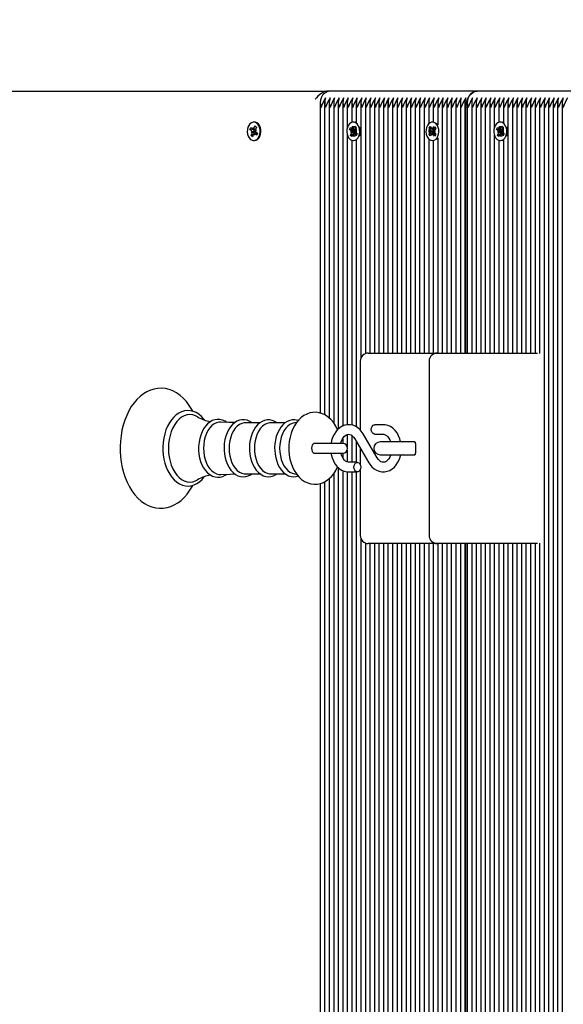
# Model space of a CAD drawing. Units: millimetres. Extents: x 2.5 to 14.7, y 2.9 to 13.2.
# Drawn here: x 5.7 to 6, y 7.1 to 7.7 of the extents above; entities that cross this region are included whole.
import ezdxf

# ---------------------------------------------------------------- set-up
doc = ezdxf.new("R2010")
doc.units = ezdxf.units.MM
doc.header["$LTSCALE"] = 80
doc.header["$PDSIZE"] = -1
doc.linetypes.add('SLD-Сплошная', pattern=[0])
doc.styles.get("Standard").update_dxf_attribs({"font": 'isocpeui.ttf'})
doc.dimstyles.new('ISO-25', dxfattribs={"dimtxt": 2.5, "dimasz": 2.5, "dimexe": 1.25, "dimexo": 0.625, "dimtad": 1, "dimtxsty": 'Standard', "dimcen": 2.5, "dimadec": 0, "dimazin": 0, "dimtfac": 1, "dimtmove": 0, "dimatfit": 3, "dimfxl": 1, "dimarcsym": 0})

# ---------------------------------------------------------------- blocks, each defined once
blk = doc.blocks.new('_D_14')
at = {"color": 0, "lineweight": -2, "transparency": 16777216}
for p, q in [((7.37817, 11.89462), (2.76052, 11.89462)), ((2.84052, 4.20394), (2.84052, 11.65462)), ((9.61417, 3.96394), (2.76052, 3.96394))]:
    blk.add_line(p, q, dxfattribs=at)
at = {"color": 0, "transparency": 16777216}
for points in [[(2.80052, 11.65462), (2.88052, 11.65462), (2.84052, 11.89462)], [(2.80052, 4.20394), (2.88052, 4.20394), (2.84052, 3.96394)]]:
    blk.add_solid(points, dxfattribs=at)
at = {"layer": 'Defpoints', "color": 0, "transparency": 16777216}
for p in [(2.84052, 11.89462), (7.37817, 11.89462), (9.61417, 3.96394)]:
    blk.add_point(p, dxfattribs=at)
at = {"color": 0, "transparency": 16777216, "insert": (2.50252, 7.95546), "char_height": 0.24, "attachment_point": 2, "rotation": 90}
blk.add_mtext('7,93м', dxfattribs=at)
blk = doc.blocks.new('*D19')
at = {"color": 0, "lineweight": -2, "transparency": 16777216}
for p, q in [((7.40117, 9.89462), (3.40716, 9.89462)), ((3.48716, 6.00059), (3.48716, 9.65462)), ((6.93317, 5.76059), (3.40716, 5.76059))]:
    blk.add_line(p, q, dxfattribs=at)
at = {"color": 0, "transparency": 16777216}
for points in [[(3.44716, 9.65462), (3.52716, 9.65462), (3.48716, 9.89462)], [(3.44716, 6.00059), (3.52716, 6.00059), (3.48716, 5.76059)]]:
    blk.add_solid(points, dxfattribs=at)
at = {"layer": 'Defpoints', "color": 0, "transparency": 16777216}
for p in [(3.48716, 9.89462), (7.40117, 9.89462), (6.93317, 5.76059)]:
    blk.add_point(p, dxfattribs=at)
at = {"color": 0, "transparency": 16777216, "insert": (3.29316, 7.82761), "char_height": 0.24, "attachment_point": 5, "rotation": 90}
blk.add_mtext('4,13м', dxfattribs=at)
blk = doc.blocks.new('*D20')
at = {"color": 0, "lineweight": -2, "transparency": 16777216}
for p, q in [((5.43109, 7.19359), (5.43109, 12.91781)), ((11.75243, 8.53747), (11.75243, 12.91781)), ((5.67109, 12.83781), (11.51243, 12.83781))]:
    blk.add_line(p, q, dxfattribs=at)
at = {"color": 0, "transparency": 16777216}
for points in [[(5.67109, 12.87781), (5.67109, 12.79781), (5.43109, 12.83781)], [(11.51243, 12.87781), (11.51243, 12.79781), (11.75243, 12.83781)]]:
    blk.add_solid(points, dxfattribs=at)
at = {"layer": 'Defpoints', "color": 0, "transparency": 16777216}
for p in [(11.75243, 12.83781), (11.75243, 8.53747), (5.43109, 7.19359)]:
    blk.add_point(p, dxfattribs=at)
at = {"color": 0, "transparency": 16777216, "insert": (8.59176, 13.03181), "char_height": 0.24, "attachment_point": 5}
blk.add_mtext('6,32м', dxfattribs=at)

msp = doc.modelspace()

# ---------------------------------------------------------------- linework, layer by layer
at = {"color": 7, "linetype": 'SLD-Сплошная', "lineweight": 25}
for p, q in [((5.43255, 7.67359), (5.90136, 7.67359)), ((5.90354, 7.67359), (5.90136, 7.67359)), ((5.99547, 7.67359), (5.90354, 7.67359)), ((6.08739, 7.67359), (5.99547, 7.67359)), ((5.8973, 7.6669), (5.8973, 7.47264)), ((5.90013, 7.6669), (5.90013, 7.47152)), ((5.90296, 7.6669), (5.90296, 7.46957)), ((5.90579, 7.6669), (5.90579, 7.46647)), ((5.90862, 7.6669), (5.90862, 7.46258)), ((5.91144, 7.6669), (5.91144, 7.46449)), ((5.91427, 7.6669), (5.91427, 7.65075)), ((5.9171, 7.6669), (5.9171, 7.65419)), ((5.91993, 7.6669), (5.91993, 7.65395)), ((5.92276, 7.6669), (5.92276, 7.50686)), ((5.92559, 7.6669), (5.92559, 7.50974)), ((5.92841, 7.6669), (5.92841, 7.51009)), ((5.93124, 7.6669), (5.93124, 7.51009)), ((5.93407, 7.6669), (5.93407, 7.51009)), ((5.9369, 7.6669), (5.9369, 7.51009)), ((5.93973, 7.6669), (5.93973, 7.51009)), ((5.94256, 7.6669), (5.94256, 7.51009)), ((5.94538, 7.6669), (5.94538, 7.51009)), ((5.94821, 7.6669), (5.94821, 7.51009)), ((5.95104, 7.6669), (5.95104, 7.51009)), ((5.95387, 7.6669), (5.95387, 7.51009)), ((5.9567, 7.6669), (5.9567, 7.51009)), ((5.95953, 7.6669), (5.95953, 7.51009)), ((5.96236, 7.6669), (5.96236, 7.51009)), ((5.96518, 7.6669), (5.96518, 7.65328)), ((5.96801, 7.6669), (5.96801, 7.65434)), ((5.97084, 7.6669), (5.97084, 7.65264)), ((5.97367, 7.6669), (5.97367, 7.51009)), ((5.9765, 7.6669), (5.9765, 7.51009)), ((5.97933, 7.6669), (5.97933, 7.51009)), ((5.98215, 7.6669), (5.98215, 7.51009)), ((5.98498, 7.6669), (5.98498, 7.51009)), ((5.98781, 7.6669), (5.98781, 7.51009)), ((5.98923, 7.6669), (5.98923, 7.51009)), ((5.99205, 7.6669), (5.99205, 7.51009)), ((5.99488, 7.6669), (5.99488, 7.51009)), ((5.99771, 7.6669), (5.99771, 7.51009)), ((6.00054, 7.6669), (6.00054, 7.51009)), ((6.00337, 7.6669), (6.00337, 7.51009)), ((6.0062, 7.6669), (6.0062, 7.65075)), ((6.00902, 7.6669), (6.00902, 7.65419)), ((6.01185, 7.6669), (6.01185, 7.65395)), ((6.01468, 7.6669), (6.01468, 7.51009)), ((6.01751, 7.6669), (6.01751, 7.51009)), ((6.02034, 7.6669), (6.02034, 7.51009)), ((6.02317, 7.6669), (6.02317, 7.51009)), ((6.02599, 7.6669), (6.02599, 7.51009)), ((6.02882, 7.6669), (6.02882, 7.51009)), ((6.03165, 7.6669), (6.03165, 7.51009)), ((6.03448, 7.6669), (6.03448, 7.50983)), ((6.03731, 7.6669), (6.03731, 6.72028)), ((6.04014, 7.6669), (6.04014, 6.72028)), ((6.04297, 7.6669), (6.04297, 6.72028)), ((6.04579, 7.6669), (6.04579, 6.72028)), ((6.04862, 7.6669), (6.04862, 6.72028)), ((5.9884, 7.51009), (5.9884, 7.66359)), ((5.85628, 7.65434), (5.85582, 7.65434)), ((5.85599, 7.65044), (5.85659, 7.65194)), ((5.85659, 7.65194), (5.85745, 7.65125)), ((5.8574, 7.65113), (5.85659, 7.65194)), ((5.91808, 7.65434), (5.91804, 7.65434)), ((5.91827, 7.65042), (5.91893, 7.65188)), ((5.91893, 7.65188), (5.91976, 7.65113)), ((5.91928, 7.65153), (5.91893, 7.65188)), ((5.91993, 7.65397), (5.91919, 7.65426)), ((5.968, 7.65434), (5.96754, 7.65434)), ((6.01001, 7.65434), (6.00996, 7.65434)), ((6.0102, 7.65042), (6.01085, 7.65188)), ((6.01085, 7.65188), (6.01169, 7.65113)), ((6.0112, 7.65153), (6.01085, 7.65188)), ((6.01185, 7.65397), (6.01111, 7.65426)), ((5.85345, 7.64968), (5.85394, 7.6509)), ((5.85451, 7.64883), (5.85345, 7.64968)), ((5.85478, 7.64932), (5.85345, 7.64968)), ((5.85394, 7.6509), (5.855, 7.65005)), ((5.85415, 7.64794), (5.85478, 7.64846)), ((5.85532, 7.64805), (5.85415, 7.64794)), ((5.85488, 7.64795), (5.85415, 7.64794)), ((5.85419, 7.64593), (5.85479, 7.64743)), ((5.85532, 7.64656), (5.85419, 7.64593)), ((5.85505, 7.64524), (5.85419, 7.64593)), ((5.85565, 7.64674), (5.85505, 7.64524)), ((5.85536, 7.65094), (5.85572, 7.65006)), ((5.85536, 7.64992), (5.85536, 7.65094)), ((5.85536, 7.64992), (5.85692, 7.64992)), ((5.85628, 7.64624), (5.85591, 7.64712)), ((5.85627, 7.64727), (5.85628, 7.64624)), ((5.85809, 7.64727), (5.85628, 7.64727)), ((5.8577, 7.64628), (5.85663, 7.64713)), ((5.8567, 7.64818), (5.85677, 7.64824)), ((5.85675, 7.64923), (5.85748, 7.64924)), ((5.85745, 7.65125), (5.85685, 7.64975)), ((5.85748, 7.64924), (5.85685, 7.64872)), ((5.85712, 7.64835), (5.85818, 7.6475)), ((5.85818, 7.6475), (5.8577, 7.64628)), ((5.91427, 7.64643), (5.91427, 7.46529)), ((5.91571, 7.64984), (5.91624, 7.65103)), ((5.91674, 7.64892), (5.91571, 7.64984)), ((5.91656, 7.6496), (5.91571, 7.64984)), ((5.91624, 7.65103), (5.91727, 7.6501)), ((5.91632, 7.64605), (5.91697, 7.64751)), ((5.91786, 7.64686), (5.91632, 7.64605)), ((5.91715, 7.6453), (5.91632, 7.64605)), ((5.91636, 7.64806), (5.917, 7.64853)), ((5.91891, 7.64826), (5.91636, 7.64806)), ((5.91708, 7.64801), (5.91636, 7.64806)), ((5.91858, 7.649), (5.91668, 7.64956)), ((5.9171, 7.64629), (5.9171, 7.64612)), ((5.91781, 7.64676), (5.91715, 7.6453)), ((5.91763, 7.64995), (5.91766, 7.65097)), ((5.91766, 7.65097), (5.918, 7.65006)), ((5.918, 7.64995), (5.91923, 7.64995)), ((5.91842, 7.64621), (5.91808, 7.64712)), ((5.91845, 7.64724), (5.91842, 7.64621)), ((5.91883, 7.64738), (5.91857, 7.64724)), ((5.91858, 7.649), (5.919, 7.64995)), ((5.91867, 7.64892), (5.91858, 7.649)), ((5.92005, 7.64724), (5.91875, 7.64724)), ((5.91984, 7.64615), (5.91881, 7.64708)), ((5.91883, 7.64738), (5.91889, 7.64751)), ((5.91899, 7.64724), (5.91883, 7.64738)), ((5.91891, 7.64826), (5.91898, 7.64831)), ((5.91899, 7.64825), (5.91891, 7.64826)), ((5.919, 7.64917), (5.91972, 7.64913)), ((5.91972, 7.64913), (5.91908, 7.64865)), ((5.91976, 7.65113), (5.91911, 7.64967)), ((5.91934, 7.64826), (5.92037, 7.64734)), ((5.91974, 7.65107), (5.91944, 7.65137)), ((5.92037, 7.64734), (5.91984, 7.64615)), ((5.91993, 7.64647), (5.91993, 7.64644)), ((5.96543, 7.64672), (5.96631, 7.64791)), ((5.96548, 7.64674), (5.96543, 7.64672)), ((5.96611, 7.64571), (5.96543, 7.64672)), ((5.9655, 7.65061), (5.96621, 7.65157)), ((5.96634, 7.64936), (5.9655, 7.65061)), ((5.96553, 7.65059), (5.9655, 7.65061)), ((5.96581, 7.64865), (5.96652, 7.64889)), ((5.96651, 7.64836), (5.96581, 7.64865)), ((5.96839, 7.64863), (5.96581, 7.64865)), ((5.96699, 7.64689), (5.96611, 7.64571)), ((5.96621, 7.65157), (5.96706, 7.65032)), ((5.96816, 7.6478), (5.96635, 7.64709)), ((5.96819, 7.64947), (5.96641, 7.65022)), ((5.96749, 7.64615), (5.96732, 7.64715)), ((5.96738, 7.65005), (5.96758, 7.65103)), ((5.9677, 7.64714), (5.96749, 7.64615)), ((5.96758, 7.65103), (5.96775, 7.65003)), ((5.96886, 7.64561), (5.96802, 7.64686)), ((5.96808, 7.65029), (5.96896, 7.65148)), ((5.96816, 7.6478), (5.96824, 7.64791)), ((5.96858, 7.64717), (5.96816, 7.6478)), ((5.96819, 7.64947), (5.96859, 7.65001)), ((5.96826, 7.64936), (5.96819, 7.64947)), ((5.96839, 7.64863), (5.96846, 7.64865)), ((5.96846, 7.6486), (5.96839, 7.64863)), ((5.96926, 7.64853), (5.96856, 7.64829)), ((5.96857, 7.64882), (5.96926, 7.64853)), ((5.96874, 7.64782), (5.96958, 7.64657)), ((5.96965, 7.65046), (5.96876, 7.64927)), ((5.96958, 7.64657), (5.96886, 7.64561)), ((5.96896, 7.65148), (5.96965, 7.65046)), ((6.0062, 7.64643), (6.0062, 7.51009)), ((6.00764, 7.64984), (6.00817, 7.65103)), ((6.00867, 7.64892), (6.00764, 7.64984)), ((6.00848, 7.6496), (6.00764, 7.64984)), ((6.00817, 7.65103), (6.0092, 7.6501)), ((6.00824, 7.64605), (6.00889, 7.64751)), ((6.00978, 7.64686), (6.00824, 7.64605)), ((6.00908, 7.6453), (6.00824, 7.64605)), ((6.00828, 7.64806), (6.00892, 7.64853)), ((6.01084, 7.64826), (6.00828, 7.64806)), ((6.009, 7.64801), (6.00828, 7.64806)), ((6.0105, 7.649), (6.00861, 7.64956)), ((6.00902, 7.64629), (6.00902, 7.64612)), ((6.00973, 7.64676), (6.00908, 7.6453)), ((6.00956, 7.64995), (6.00959, 7.65097)), ((6.00959, 7.65097), (6.00992, 7.65006)), ((6.00992, 7.64995), (6.01116, 7.64995)), ((6.01034, 7.64621), (6.01001, 7.64712)), ((6.01037, 7.64724), (6.01034, 7.64621)), ((6.01076, 7.64738), (6.01049, 7.64724)), ((6.0105, 7.649), (6.01092, 7.64995)), ((6.01059, 7.64892), (6.0105, 7.649)), ((6.01198, 7.64724), (6.01068, 7.64724)), ((6.01176, 7.64615), (6.01073, 7.64708)), ((6.01076, 7.64738), (6.01082, 7.64751)), ((6.01092, 7.64724), (6.01076, 7.64738)), ((6.01084, 7.64826), (6.01091, 7.64831)), ((6.01092, 7.64825), (6.01084, 7.64826)), ((6.01092, 7.64917), (6.01165, 7.64913)), ((6.01165, 7.64913), (6.011, 7.64865)), ((6.01169, 7.65113), (6.01103, 7.64967)), ((6.01126, 7.64826), (6.01229, 7.64734)), ((6.01166, 7.65107), (6.01136, 7.65137)), ((6.01229, 7.64734), (6.01176, 7.64615)), ((6.01185, 7.64647), (6.01185, 7.64644)), ((5.85582, 7.64284), (5.85628, 7.64284)), ((5.9171, 7.643), (5.9171, 7.4651)), ((5.91804, 7.64284), (5.91808, 7.64284)), ((5.91993, 7.64323), (5.91993, 7.46398)), ((5.96518, 7.6439), (5.96518, 7.51009)), ((5.96754, 7.64284), (5.968, 7.64284)), ((5.96801, 7.64284), (5.96801, 7.51009)), ((5.9701, 7.64367), (5.9708, 7.64443)), ((5.97084, 7.64455), (5.97084, 7.51009)), ((6.00902, 7.643), (6.00902, 7.51009)), ((6.00996, 7.64284), (6.01001, 7.64284)), ((6.01185, 7.64323), (6.01185, 7.51009)), ((5.92244, 7.50509), (5.92244, 7.46198)), ((5.92744, 7.51009), (5.93183, 7.51009)), ((5.93183, 7.51009), (5.97047, 7.51009)), ((5.96547, 7.50509), (5.96547, 7.39609)), ((5.97047, 7.51009), (6.01315, 7.51009)), ((6.01315, 7.51009), (6.03313, 7.51009)), ((5.85978, 7.46656), (5.85062, 7.46656)), ((5.87556, 7.46656), (5.86641, 7.46656)), ((5.88255, 7.46667), (5.88133, 7.46651)), ((5.93678, 7.46534), (5.93143, 7.46534)), ((5.91144, 7.45659), (5.91144, 7.45359)), ((5.91427, 7.45917), (5.91427, 7.45171)), ((5.9171, 7.45869), (5.9171, 7.44184)), ((5.91902, 7.45657), (5.92779, 7.44159)), ((5.91993, 7.45502), (5.91993, 7.44184)), ((5.93297, 7.44462), (5.9242, 7.4596)), ((5.93143, 7.45934), (5.93678, 7.45934)), ((5.90003, 7.45359), (5.89386, 7.45359)), ((5.91149, 7.45359), (5.90003, 7.45359)), ((5.91427, 7.44947), (5.91427, 7.44202)), ((5.92244, 7.45073), (5.92244, 7.44024)), ((5.95375, 7.45459), (5.93486, 7.45459)), ((5.95658, 7.45459), (5.95375, 7.45459)), ((5.95699, 7.45359), (5.95699, 7.44759)), ((5.89386, 7.44759), (5.90003, 7.44759)), ((5.90003, 7.44759), (5.91149, 7.44759)), ((5.91144, 7.44759), (5.91144, 7.44459)), ((5.93486, 7.44659), (5.95375, 7.44659)), ((5.95375, 7.44659), (5.95658, 7.44659)), ((5.90862, 7.43862), (5.90862, 6.72028)), ((5.91144, 7.43671), (5.91144, 6.72028)), ((5.92056, 7.44184), (5.91521, 7.44184)), ((5.92244, 7.43744), (5.92244, 7.39609)), ((5.85062, 7.43462), (5.8598, 7.43462)), ((5.86641, 7.43462), (5.87558, 7.43462)), ((5.88133, 7.43468), (5.88255, 7.43451)), ((5.90296, 7.43159), (5.90296, 6.72028)), ((5.90579, 7.43471), (5.90579, 6.72028)), ((5.91427, 7.4359), (5.91427, 6.74075)), ((5.91521, 7.43584), (5.92056, 7.43584)), ((5.9171, 7.43584), (5.9171, 6.74419)), ((5.91993, 7.43584), (5.91993, 6.74395)), ((5.8973, 7.42853), (5.8973, 6.72028)), ((5.90013, 7.42966), (5.90013, 6.72028)), ((5.92276, 7.39432), (5.92276, 6.72028)), ((5.92559, 7.39145), (5.92559, 6.72028)), ((5.93183, 7.39109), (5.92744, 7.39109)), ((5.92841, 7.39109), (5.92841, 6.72028)), ((5.93124, 7.39109), (5.93124, 6.72028)), ((5.97047, 7.39109), (5.93183, 7.39109)), ((5.93407, 7.39109), (5.93407, 6.72028)), ((5.9369, 7.39109), (5.9369, 6.72028)), ((5.93973, 7.39109), (5.93973, 6.72028)), ((5.94256, 7.39109), (5.94256, 6.72028)), ((5.94538, 7.39109), (5.94538, 6.72028)), ((5.94821, 7.39109), (5.94821, 6.72028)), ((5.95104, 7.39109), (5.95104, 6.72028)), ((5.95387, 7.39109), (5.95387, 6.72028)), ((5.9567, 7.39109), (5.9567, 6.72028)), ((5.95953, 7.39109), (5.95953, 6.72028)), ((5.96236, 7.39109), (5.96236, 6.72028)), ((5.96518, 7.39109), (5.96518, 6.74328)), ((5.96801, 7.39109), (5.96801, 6.74434)), ((6.01315, 7.39109), (5.97047, 7.39109)), ((5.97084, 7.39109), (5.97084, 6.74264)), ((5.97367, 7.39109), (5.97367, 6.72028)), ((5.9765, 7.39109), (5.9765, 6.72028)), ((5.97933, 7.39109), (5.97933, 6.72028)), ((5.98215, 7.39109), (5.98215, 6.72028)), ((5.98498, 7.39109), (5.98498, 6.72028)), ((5.98781, 7.39109), (5.98781, 6.72028)), ((5.9884, 6.72359), (5.9884, 7.39109)), ((5.98923, 7.39109), (5.98923, 6.72028)), ((5.99205, 7.39109), (5.99205, 6.72028)), ((5.99488, 7.39109), (5.99488, 6.72028)), ((5.99771, 7.39109), (5.99771, 6.72028)), ((6.00054, 7.39109), (6.00054, 6.72028)), ((6.00337, 7.39109), (6.00337, 6.72028)), ((6.0062, 7.39109), (6.0062, 6.74075)), ((6.00902, 7.39109), (6.00902, 6.74419)), ((6.01185, 7.39109), (6.01185, 6.74395)), ((6.03313, 7.39109), (6.01315, 7.39109)), ((6.01468, 7.39109), (6.01468, 6.72028)), ((6.01751, 7.39109), (6.01751, 6.72028)), ((6.02034, 7.39109), (6.02034, 6.72028)), ((6.02317, 7.39109), (6.02317, 6.72028)), ((6.02599, 7.39109), (6.02599, 6.72028)), ((6.02882, 7.39109), (6.02882, 6.72028)), ((6.03165, 7.39109), (6.03165, 6.72028)), ((6.03448, 7.39135), (6.03448, 6.72028))]:
    msp.add_line(p, q, dxfattribs=at)
at = {"color": 7, "linetype": 'SLD-Сплошная', "lineweight": 25, "flags": 128}
for points in [[(5.9884, 7.66359), (5.98853, 7.66554), (5.98894, 7.66742), (5.98959, 7.66915), (5.99047, 7.67066), (5.99154, 7.67191), (5.99276, 7.67283), (5.99409, 7.6734), (5.99547, 7.67359)], [(5.85382, 7.64359), (5.85476, 7.64304), (5.85577, 7.64284), (5.85678, 7.643), (5.85773, 7.64352), (5.85856, 7.64435), (5.85922, 7.64545), (5.85967, 7.64675), (5.85987, 7.64816), (5.85982, 7.6496), (5.85952, 7.65098), (5.85898, 7.6522), (5.85825, 7.6532), (5.85736, 7.65391), (5.85637, 7.65429), (5.85536, 7.6543), (5.85437, 7.65396), (5.85347, 7.65328), (5.85271, 7.65231), (5.85216, 7.6511), (5.85183, 7.64974), (5.85176, 7.6483), (5.85194, 7.64688), (5.85236, 7.64557), (5.853, 7.64445), (5.85382, 7.64359)], [(5.85628, 7.64284), (5.85724, 7.643), (5.85819, 7.64352), (5.85902, 7.64435), (5.85968, 7.64545), (5.86013, 7.64675), (5.86033, 7.64816), (5.86028, 7.6496), (5.85998, 7.65098), (5.85944, 7.6522), (5.85871, 7.6532), (5.85782, 7.65391), (5.85683, 7.65429), (5.85628, 7.65434)], [(5.92148, 7.64552), (5.92191, 7.64682), (5.9221, 7.64824), (5.92203, 7.64968), (5.92172, 7.65105), (5.92117, 7.65226), (5.92043, 7.65325), (5.91953, 7.65394), (5.91854, 7.6543), (5.91752, 7.65429), (5.91654, 7.65393), (5.91565, 7.65324), (5.9149, 7.65225), (5.91436, 7.65103), (5.91404, 7.64966), (5.91398, 7.64822), (5.91417, 7.64681), (5.91461, 7.6455), (5.91526, 7.64439), (5.91609, 7.64355), (5.91703, 7.64302), (5.91805, 7.64284), (5.91906, 7.64302), (5.92, 7.64356), (5.92083, 7.6444), (5.92148, 7.64552)], [(5.97034, 7.64443), (5.97098, 7.64554), (5.97141, 7.64685), (5.9716, 7.64827), (5.97153, 7.64971), (5.9712, 7.65107), (5.97065, 7.65229), (5.96991, 7.65327), (5.96901, 7.65395), (5.96802, 7.6543), (5.967, 7.65429), (5.96602, 7.65392), (5.96513, 7.65322), (5.96439, 7.65223), (5.96385, 7.651), (5.96354, 7.64963), (5.96348, 7.64819), (5.96368, 7.64678), (5.96412, 7.64548), (5.96477, 7.64437), (5.9656, 7.64353), (5.96655, 7.64301), (5.96756, 7.64284), (5.96857, 7.64303), (5.96952, 7.64357), (5.97034, 7.64443)], [(5.97084, 7.6527), (5.97036, 7.65327), (5.9701, 7.65351)], [(6.0134, 7.64552), (6.01383, 7.64682), (6.01402, 7.64824), (6.01396, 7.64968), (6.01364, 7.65105), (6.01309, 7.65226), (6.01235, 7.65325), (6.01146, 7.65394), (6.01047, 7.6543), (6.00945, 7.65429), (6.00846, 7.65393), (6.00757, 7.65324), (6.00683, 7.65225), (6.00628, 7.65103), (6.00597, 7.64966), (6.00591, 7.64822), (6.0061, 7.64681), (6.00653, 7.6455), (6.00718, 7.64439), (6.00801, 7.64355), (6.00896, 7.64302), (6.00997, 7.64284), (6.01098, 7.64302), (6.01193, 7.64356), (6.01275, 7.6444), (6.0134, 7.64552)], [(5.85597, 7.64992), (5.85588, 7.64962), (5.85575, 7.64859)], [(5.85575, 7.64859), (5.85588, 7.64756), (5.85602, 7.64713)], [(5.91668, 7.6496), (5.91697, 7.64994), (5.91731, 7.65015)], [(5.91712, 7.6509), (5.9171, 7.65097), (5.91731, 7.65136), (5.91763, 7.65154), (5.91811, 7.65159), (5.91863, 7.65154), (5.91921, 7.65142), (5.91944, 7.65137)], [(5.91993, 7.64592), (5.91943, 7.64581), (5.91876, 7.64566), (5.91811, 7.64559), (5.91763, 7.64565), (5.91732, 7.6458), (5.91714, 7.64606), (5.91711, 7.64642), (5.91716, 7.64649)], [(5.96644, 7.64615), (5.96633, 7.64621), (5.96594, 7.64663), (5.9656, 7.6474), (5.96547, 7.64829), (5.96551, 7.6493), (5.96575, 7.6502), (5.96615, 7.65081), (5.96653, 7.6511)], [(6.00861, 7.6496), (6.0089, 7.64994), (6.00918, 7.65012)], [(6.00904, 7.6509), (6.00903, 7.65097), (6.00923, 7.65136), (6.00956, 7.65154), (6.01003, 7.65159), (6.01055, 7.65154), (6.01114, 7.65142), (6.01136, 7.65137)], [(6.01185, 7.64592), (6.01135, 7.64581), (6.01069, 7.64566), (6.01003, 7.64559), (6.00956, 7.64565), (6.00925, 7.6458), (6.00906, 7.64606), (6.00904, 7.64642), (6.00908, 7.64649)], [(5.91919, 7.64292), (5.91952, 7.64302), (5.91993, 7.64321)], [(6.01111, 7.64292), (6.01144, 7.64302), (6.01185, 7.64321)], [(5.81769, 7.4737), (5.81709, 7.47485), (5.81549, 7.47742), (5.81372, 7.47976), (5.81179, 7.48185), (5.80973, 7.48367), (5.80755, 7.48519), (5.80528, 7.4864), (5.80295, 7.48729), (5.80059, 7.48785), (5.79821, 7.48808), (5.79585, 7.488), (5.79352, 7.4876), (5.79123, 7.4869), (5.78901, 7.48589), (5.78685, 7.48459), (5.78478, 7.483), (5.78282, 7.48113), (5.78099, 7.47899), (5.77929, 7.4766), (5.77775, 7.47399), (5.77639, 7.47118), (5.77521, 7.46819), (5.77423, 7.46506), (5.77344, 7.46182), (5.77285, 7.45848), (5.77247, 7.45508), (5.7723, 7.45164), (5.7723, 7.45059), (5.77232, 7.44875), (5.77254, 7.44532), (5.77297, 7.44193), (5.7736, 7.43861), (5.77444, 7.43539), (5.77547, 7.43228), (5.7767, 7.42933), (5.77811, 7.42655), (5.7797, 7.42396), (5.78146, 7.4216), (5.78338, 7.41949), (5.78543, 7.41765), (5.7876, 7.4161), (5.78986, 7.41487), (5.79219, 7.41395), (5.79455, 7.41337), (5.79692, 7.41311), (5.79928, 7.41317), (5.80162, 7.41354), (5.80391, 7.41422), (5.80614, 7.4152), (5.8083, 7.41647), (5.81038, 7.41804), (5.81235, 7.41989), (5.8142, 7.42201), (5.8159, 7.42438), (5.81745, 7.42697), (5.81771, 7.4275)], [(5.82503, 7.4683), (5.82466, 7.46881), (5.82316, 7.47045), (5.82154, 7.47181), (5.81981, 7.47288), (5.81801, 7.47362), (5.81618, 7.47405), (5.81434, 7.47415), (5.81251, 7.47393), (5.81073, 7.47341), (5.80901, 7.47258), (5.80736, 7.47146), (5.80581, 7.47006), (5.80437, 7.46839), (5.80307, 7.46648), (5.80193, 7.46435), (5.80096, 7.46203), (5.80018, 7.45956), (5.7996, 7.45698), (5.79921, 7.45431), (5.79903, 7.45159), (5.79902, 7.45059)], [(5.82071, 7.47025), (5.81937, 7.47093), (5.81765, 7.47147), (5.8159, 7.47165), (5.81414, 7.47147), (5.81242, 7.47093), (5.81076, 7.47004), (5.80918, 7.46883), (5.80772, 7.4673), (5.8064, 7.46548), (5.80524, 7.46341), (5.80426, 7.46112), (5.80349, 7.45865), (5.80292, 7.45604), (5.80258, 7.45334), (5.80246, 7.45059)], [(5.83893, 7.46676), (5.8379, 7.46747), (5.8363, 7.46819), (5.83467, 7.46859), (5.83302, 7.46865), (5.83141, 7.46841), (5.82985, 7.46786), (5.82836, 7.46701), (5.82695, 7.46588), (5.82566, 7.46447), (5.82449, 7.46282), (5.82349, 7.46094), (5.82267, 7.45889), (5.82203, 7.45669), (5.8216, 7.45438), (5.82137, 7.45201), (5.82133, 7.45059)], [(5.85468, 7.46656), (5.85332, 7.46743), (5.85172, 7.46808), (5.85008, 7.46841), (5.84845, 7.46841), (5.84686, 7.46809), (5.84532, 7.46747), (5.84385, 7.46656), (5.84248, 7.46537), (5.84123, 7.46391), (5.84011, 7.46221), (5.83916, 7.46029), (5.83839, 7.4582), (5.83781, 7.45599), (5.83743, 7.45367), (5.83727, 7.45131), (5.83726, 7.45059)], [(5.87036, 7.46656), (5.86898, 7.46742), (5.86738, 7.46805), (5.86575, 7.46835), (5.86412, 7.46832), (5.86253, 7.46798), (5.861, 7.46735), (5.85955, 7.46642), (5.85819, 7.46521), (5.85694, 7.46373), (5.85584, 7.46201), (5.8549, 7.46008), (5.85415, 7.45799), (5.85359, 7.45576), (5.85324, 7.45345), (5.85309, 7.45121), (5.85308, 7.45059)], [(5.88355, 7.4679), (5.88317, 7.46805), (5.88154, 7.46835), (5.87991, 7.46832), (5.87832, 7.46798), (5.87679, 7.46735), (5.87534, 7.46642), (5.87397, 7.46521), (5.87273, 7.46373), (5.87163, 7.46201), (5.87069, 7.46008), (5.86994, 7.45799), (5.86938, 7.45576), (5.86902, 7.45345), (5.86888, 7.45121), (5.86887, 7.45059)], [(5.90817, 7.46217), (5.90712, 7.46435), (5.9058, 7.46645), (5.90428, 7.46833), (5.90258, 7.46993), (5.90073, 7.47123), (5.89878, 7.47218), (5.89678, 7.4728), (5.89477, 7.47307), (5.89278, 7.47302), (5.89084, 7.47266), (5.88897, 7.472), (5.88719, 7.47106), (5.8855, 7.46984), (5.88393, 7.46836), (5.8825, 7.46661), (5.88121, 7.46461), (5.88011, 7.46241), (5.87921, 7.46003), (5.87852, 7.45753), (5.87805, 7.45493), (5.87779, 7.45227), (5.87775, 7.45059)], [(5.8352, 7.46691), (5.83406, 7.46687), (5.83253, 7.46651), (5.83104, 7.46579), (5.82964, 7.46473), (5.82835, 7.46336), (5.82721, 7.4617), (5.82624, 7.45979), (5.82546, 7.45767), (5.82489, 7.4554), (5.82454, 7.45302), (5.82443, 7.45059)], [(5.84397, 7.46664), (5.84021, 7.46669), (5.83521, 7.46695)], [(5.85062, 7.46656), (5.84986, 7.46652), (5.84836, 7.46616), (5.8469, 7.46546), (5.84553, 7.46442), (5.84427, 7.46308), (5.84315, 7.46146), (5.8422, 7.45959), (5.84144, 7.45752), (5.84089, 7.4553), (5.84055, 7.45297), (5.84043, 7.45059)], [(5.86641, 7.46656), (5.86565, 7.46652), (5.86414, 7.46616), (5.86269, 7.46546), (5.86132, 7.46442), (5.86006, 7.46308), (5.85894, 7.46146), (5.85799, 7.45959), (5.85723, 7.45752), (5.85667, 7.4553), (5.85633, 7.45297), (5.85622, 7.45059)], [(5.88133, 7.46651), (5.87993, 7.46616), (5.87847, 7.46546), (5.8771, 7.46442), (5.87584, 7.46308), (5.87473, 7.46146), (5.87378, 7.45959), (5.87302, 7.45752), (5.87246, 7.4553), (5.87212, 7.45297), (5.87201, 7.45059)], [(5.9242, 7.4596), (5.9236, 7.46054), (5.92235, 7.46208), (5.92093, 7.46335), (5.91936, 7.46433), (5.91771, 7.46498), (5.91602, 7.4653), (5.91433, 7.4653), (5.91269, 7.46498), (5.91112, 7.46436), (5.90964, 7.46346), (5.90828, 7.46229), (5.90706, 7.46087), (5.906, 7.45921), (5.90515, 7.45737), (5.9045, 7.45537), (5.90415, 7.45359)], [(5.93143, 7.45934), (5.93106, 7.45939), (5.93037, 7.45974), (5.9298, 7.46041), (5.92944, 7.46131), (5.92931, 7.46234), (5.92944, 7.46337), (5.9298, 7.46427), (5.93037, 7.46494), (5.93106, 7.4653), (5.93143, 7.46534)], [(5.94766, 7.45459), (5.94717, 7.45646), (5.9464, 7.45841), (5.9454, 7.4602), (5.94419, 7.46178), (5.9428, 7.46312), (5.94126, 7.46416), (5.93962, 7.46488), (5.93793, 7.46527), (5.93678, 7.46534)], [(5.91027, 7.45361), (5.91056, 7.45469), (5.91112, 7.45604), (5.9118, 7.45719), (5.91256, 7.45809), (5.91336, 7.45874), (5.91416, 7.45915), (5.91496, 7.45933), (5.91584, 7.45927), (5.91665, 7.45898), (5.91744, 7.45847), (5.91828, 7.45763), (5.91902, 7.45657)], [(5.93678, 7.45934), (5.93713, 7.45932), (5.93796, 7.4591), (5.93875, 7.45866), (5.93952, 7.45799), (5.94031, 7.45702), (5.94098, 7.45581), (5.94146, 7.45459)], [(5.79902, 7.45059), (5.79905, 7.44914), (5.79926, 7.44643), (5.79968, 7.44377), (5.8003, 7.4412), (5.80111, 7.43876), (5.80211, 7.43646), (5.80329, 7.43435), (5.80463, 7.43246), (5.80612, 7.43081), (5.80773, 7.42943), (5.80946, 7.42835), (5.81125, 7.42759), (5.81309, 7.42715), (5.81493, 7.42703), (5.81675, 7.42723), (5.81854, 7.42774), (5.82026, 7.42855), (5.82192, 7.42965), (5.82348, 7.43104), (5.82492, 7.4327), (5.82505, 7.43289)], [(5.80246, 7.45059), (5.80258, 7.44784), (5.80292, 7.44514), (5.80349, 7.44253), (5.80426, 7.44006), (5.80524, 7.43777), (5.8064, 7.4357), (5.80772, 7.43389), (5.80918, 7.43236), (5.81076, 7.43114), (5.81242, 7.43025), (5.81414, 7.42971), (5.8159, 7.42953), (5.81765, 7.42971), (5.81937, 7.43025), (5.8207, 7.43093)], [(5.82133, 7.45059), (5.82136, 7.44932), (5.82158, 7.44695), (5.822, 7.44464), (5.82262, 7.44243), (5.82344, 7.44035), (5.82444, 7.43845), (5.82562, 7.43676), (5.82695, 7.43531), (5.82841, 7.43413), (5.82998, 7.43327), (5.83161, 7.43273), (5.83325, 7.43252), (5.83488, 7.43263), (5.83647, 7.43305), (5.83799, 7.43377), (5.83892, 7.43442)], [(5.82443, 7.45059), (5.82454, 7.44816), (5.82489, 7.44578), (5.82546, 7.44351), (5.82624, 7.44139), (5.82721, 7.43949), (5.82835, 7.43783), (5.82964, 7.43645), (5.83104, 7.43539), (5.83253, 7.43467), (5.83406, 7.43431), (5.8352, 7.43427)], [(5.83726, 7.45059), (5.83729, 7.44933), (5.8375, 7.44697), (5.83792, 7.44468), (5.83855, 7.44248), (5.83936, 7.44042), (5.84037, 7.43854), (5.84154, 7.43686), (5.84288, 7.43543), (5.84434, 7.43428), (5.8459, 7.43344), (5.84752, 7.43292), (5.84916, 7.43274), (5.85078, 7.43287), (5.85235, 7.43331), (5.85386, 7.43405), (5.85464, 7.43462)], [(5.84043, 7.45059), (5.84055, 7.44821), (5.84089, 7.44588), (5.84144, 7.44366), (5.8422, 7.44159), (5.84315, 7.43973), (5.84427, 7.4381), (5.84553, 7.43676), (5.8469, 7.43572), (5.84836, 7.43502), (5.84986, 7.43466), (5.85062, 7.43462)], [(5.85308, 7.45059), (5.85311, 7.44933), (5.85333, 7.44698), (5.85375, 7.44469), (5.85438, 7.4425), (5.85519, 7.44044), (5.8562, 7.43856), (5.85737, 7.43689), (5.8587, 7.43547), (5.86017, 7.43433), (5.86173, 7.43349), (5.86335, 7.43298), (5.86498, 7.43281), (5.86659, 7.43295), (5.86816, 7.4334), (5.86967, 7.43414), (5.87032, 7.43462)], [(5.85622, 7.45059), (5.85633, 7.44821), (5.85667, 7.44588), (5.85723, 7.44366), (5.85799, 7.44159), (5.85894, 7.43973), (5.86006, 7.4381), (5.86132, 7.43676), (5.86269, 7.43572), (5.86414, 7.43502), (5.86565, 7.43466), (5.86641, 7.43462)], [(5.86887, 7.45059), (5.8689, 7.44933), (5.86912, 7.44698), (5.86954, 7.44469), (5.87016, 7.4425), (5.87098, 7.44044), (5.87198, 7.43856), (5.87316, 7.43689), (5.87449, 7.43547), (5.87595, 7.43433), (5.87752, 7.43349), (5.87913, 7.43298), (5.88077, 7.43281), (5.88238, 7.43295), (5.88356, 7.43329)], [(5.87201, 7.45059), (5.87212, 7.44821), (5.87246, 7.44588), (5.87302, 7.44366), (5.87378, 7.44159), (5.87473, 7.43973), (5.87584, 7.4381), (5.8771, 7.43676), (5.87847, 7.43572), (5.87993, 7.43502), (5.88133, 7.43468)], [(5.87775, 7.45059), (5.87778, 7.44912), (5.87802, 7.44646), (5.87847, 7.44385), (5.87915, 7.44132), (5.88005, 7.43891), (5.88117, 7.43664), (5.88251, 7.43456), (5.88405, 7.4327), (5.88577, 7.43112), (5.88763, 7.42986), (5.88958, 7.42893), (5.89158, 7.42835), (5.89359, 7.4281), (5.89558, 7.42818), (5.89752, 7.42857), (5.89938, 7.42925), (5.90115, 7.43022), (5.90283, 7.43146), (5.90439, 7.43297), (5.90581, 7.43474), (5.90708, 7.43675), (5.90816, 7.43897), (5.90818, 7.43903)], [(5.89386, 7.45359), (5.89353, 7.45355), (5.89291, 7.45319), (5.8924, 7.45252), (5.89207, 7.45162), (5.89195, 7.45059), (5.89207, 7.44956), (5.8924, 7.44866), (5.89291, 7.44799), (5.89353, 7.44764), (5.89386, 7.44759)], [(5.95686, 7.4543), (5.95659, 7.4544), (5.95536, 7.45459)], [(5.90416, 7.44759), (5.90428, 7.44679), (5.90482, 7.44473), (5.90559, 7.44278), (5.90659, 7.44098), (5.9078, 7.4394), (5.90919, 7.43807), (5.91073, 7.43702), (5.91237, 7.4363), (5.91406, 7.43592), (5.91521, 7.43584)], [(5.91521, 7.44184), (5.91486, 7.44186), (5.91403, 7.44208), (5.91324, 7.44252), (5.91247, 7.44319), (5.91168, 7.44417), (5.911, 7.44537), (5.91047, 7.44676), (5.91027, 7.44759)], [(5.92779, 7.44159), (5.92839, 7.44064), (5.92964, 7.43911), (5.93106, 7.43783), (5.93263, 7.43685), (5.93428, 7.4362), (5.93597, 7.43588), (5.93766, 7.43588), (5.9393, 7.4362), (5.94087, 7.43682), (5.94235, 7.43772), (5.94371, 7.43889), (5.94493, 7.44031), (5.94599, 7.44197), (5.94684, 7.44382), (5.94749, 7.44581), (5.94764, 7.44659)], [(5.94146, 7.44659), (5.94143, 7.44649), (5.94087, 7.44514), (5.94019, 7.444), (5.93943, 7.44309), (5.93863, 7.44244), (5.93783, 7.44203), (5.93703, 7.44185), (5.93615, 7.44191), (5.93534, 7.4422), (5.93455, 7.44272), (5.93371, 7.44355), (5.93297, 7.44462)], [(5.95536, 7.44659), (5.95659, 7.44679), (5.95684, 7.44687)], [(5.92268, 7.43884), (5.92255, 7.43781), (5.92218, 7.43691), (5.92162, 7.43624), (5.92093, 7.43589), (5.92019, 7.43589), (5.9195, 7.43624), (5.91893, 7.43691), (5.91857, 7.43781), (5.91844, 7.43884), (5.91857, 7.43987), (5.91893, 7.44077), (5.9195, 7.44144), (5.92019, 7.4418), (5.92093, 7.4418), (5.92162, 7.44144), (5.92218, 7.44077), (5.92255, 7.43987), (5.92268, 7.43884)], [(5.83521, 7.43424), (5.84115, 7.43452), (5.844, 7.43455)]]:
    msp.add_lwpolyline(points, dxfattribs=at)
at = {"color": 7, "linetype": 'SLD-Сплошная', "lineweight": 25}
for centre, radius, start, end in [((5.90403, 7.66691), 0.0067, 94.12949, 156.39929), ((5.99595, 7.66691), 0.0067, 94.12949, 156.39929), ((5.90604, 7.66659), 0.00869, 159.80197, 200.19803), ((5.92746, 7.65332), 0.0313, 148.67887, 160.84232), ((5.90887, 7.66659), 0.00869, 159.80197, 200.19803), ((5.93029, 7.65332), 0.0313, 148.67887, 160.84232), ((5.9117, 7.66659), 0.00869, 159.80197, 200.19803), ((5.93312, 7.65332), 0.0313, 148.67887, 160.84232), ((5.91453, 7.66659), 0.00869, 159.80197, 200.19803), ((5.93594, 7.65332), 0.0313, 148.67887, 160.84232), ((5.91736, 7.66659), 0.00869, 159.80197, 200.19803), ((5.93877, 7.65332), 0.0313, 148.67887, 160.84232), ((5.92018, 7.66659), 0.00869, 159.80197, 200.19803), ((5.9416, 7.65332), 0.0313, 148.67887, 160.84232), ((5.92301, 7.66659), 0.00869, 159.80197, 200.19803), ((5.94443, 7.65332), 0.0313, 148.67887, 160.84232), ((5.92584, 7.66659), 0.00869, 159.80197, 200.19803), ((5.94726, 7.65332), 0.0313, 148.67887, 160.84232), ((5.92867, 7.66659), 0.00869, 159.80197, 200.19803), ((5.95009, 7.65332), 0.0313, 148.67887, 160.84232), ((5.9315, 7.66659), 0.00869, 159.80197, 200.19803), ((5.95291, 7.65332), 0.0313, 148.67887, 160.84232), ((5.93433, 7.66659), 0.00869, 159.80197, 200.19803), ((5.95574, 7.65332), 0.0313, 148.67887, 160.84232), ((5.93715, 7.66659), 0.00869, 159.80197, 200.19803), ((5.95857, 7.65332), 0.0313, 148.67887, 160.84232), ((5.93998, 7.66659), 0.00869, 159.80197, 200.19803), ((5.9614, 7.65332), 0.0313, 148.67887, 160.84232), ((5.94281, 7.66659), 0.00869, 159.80197, 200.19803), ((5.96423, 7.65332), 0.0313, 148.67887, 160.84232), ((5.94564, 7.66659), 0.00869, 159.80197, 200.19803), ((5.96706, 7.65332), 0.0313, 148.67887, 160.84232), ((5.94847, 7.66659), 0.00869, 159.80197, 200.19803), ((5.96988, 7.65332), 0.0313, 148.67887, 160.84232), ((5.9513, 7.66659), 0.00869, 159.80197, 200.19803), ((5.97271, 7.65332), 0.0313, 148.67887, 160.84232), ((5.95413, 7.66659), 0.00869, 159.80197, 200.19803), ((5.97554, 7.65332), 0.0313, 148.67887, 160.84232), ((5.95695, 7.66659), 0.00869, 159.80197, 200.19803), ((5.97837, 7.65332), 0.0313, 148.67887, 160.84232), ((5.95978, 7.66659), 0.00869, 159.80197, 200.19803), ((5.9812, 7.65332), 0.0313, 148.67887, 160.84232), ((5.96261, 7.66659), 0.00869, 159.80197, 200.19803), ((5.98403, 7.65332), 0.0313, 148.67887, 160.84232), ((5.96544, 7.66659), 0.00869, 159.80197, 200.19803), ((5.98686, 7.65332), 0.0313, 148.67887, 160.84232), ((5.96827, 7.66659), 0.00869, 159.80197, 200.19803), ((5.98968, 7.65332), 0.0313, 148.67887, 160.84232), ((5.9711, 7.66659), 0.00869, 159.80197, 200.19803), ((5.99251, 7.65332), 0.0313, 148.67887, 160.84232), ((5.97392, 7.66659), 0.00869, 159.80197, 200.19803), ((5.99534, 7.65332), 0.0313, 148.67887, 160.84232), ((5.97675, 7.66659), 0.00869, 159.80197, 200.19803), ((5.99817, 7.65332), 0.0313, 148.67887, 160.84232), ((5.97958, 7.66659), 0.00869, 159.80197, 200.19803), ((6.001, 7.65332), 0.0313, 148.67887, 160.84232), ((5.98241, 7.66659), 0.00869, 159.80197, 200.19803), ((6.00383, 7.65332), 0.0313, 148.67887, 160.84232), ((5.98524, 7.66659), 0.00869, 159.80197, 200.19803), ((6.00665, 7.65332), 0.0313, 148.67887, 160.84232), ((5.98807, 7.66659), 0.00869, 159.80197, 200.19803), ((6.00948, 7.65332), 0.0313, 148.67887, 160.84232), ((5.99089, 7.66659), 0.00869, 159.80197, 200.19803), ((6.01231, 7.65332), 0.0313, 148.67887, 160.84232), ((5.99372, 7.66659), 0.00869, 159.80197, 200.19803), ((6.01514, 7.65332), 0.0313, 148.67887, 160.84232), ((5.99655, 7.66659), 0.00869, 159.80197, 200.19803), ((5.99797, 7.66659), 0.00869, 159.80197, 200.19803), ((6.01938, 7.65332), 0.0313, 148.67887, 160.84232), ((6.00079, 7.66659), 0.00869, 159.80197, 200.19803), ((6.02221, 7.65332), 0.0313, 148.67887, 160.84232), ((6.00362, 7.66659), 0.00869, 159.80197, 200.19803), ((6.02504, 7.65332), 0.0313, 148.67887, 160.84232), ((6.00645, 7.66659), 0.00869, 159.80197, 200.19803), ((6.02787, 7.65332), 0.0313, 148.67887, 160.84232), ((6.00928, 7.66659), 0.00869, 159.80197, 200.19803), ((6.0307, 7.65332), 0.0313, 148.67887, 160.84232), ((6.01211, 7.66659), 0.00869, 159.80197, 200.19803), ((6.03352, 7.65332), 0.0313, 148.67887, 160.84232), ((6.01494, 7.66659), 0.00869, 159.80197, 200.19803), ((6.03635, 7.65332), 0.0313, 148.67887, 160.84232), ((6.01776, 7.66659), 0.00869, 159.80197, 200.19803), ((6.03918, 7.65332), 0.0313, 148.67887, 160.84232), ((6.02059, 7.66659), 0.00869, 159.80197, 200.19803), ((6.04201, 7.65332), 0.0313, 148.67887, 160.84232), ((6.02342, 7.66659), 0.00869, 159.80197, 200.19803), ((6.04484, 7.65332), 0.0313, 148.67887, 160.84232), ((6.02625, 7.66659), 0.00869, 159.80197, 200.19803), ((6.04767, 7.65332), 0.0313, 148.67887, 160.84232), ((6.02908, 7.66659), 0.00869, 159.80197, 200.19803), ((6.05049, 7.65332), 0.0313, 148.67887, 160.84232), ((6.03191, 7.66659), 0.00869, 159.80197, 200.19803), ((6.05332, 7.65332), 0.0313, 148.67887, 160.84232), ((6.03474, 7.66659), 0.00869, 159.80197, 200.19803), ((6.05615, 7.65332), 0.0313, 148.67887, 160.84232), ((6.03756, 7.66659), 0.00869, 159.80197, 200.19803), ((6.05898, 7.65332), 0.0313, 148.67887, 160.84232), ((6.04039, 7.66659), 0.00869, 159.80197, 200.19803), ((6.06181, 7.65332), 0.0313, 148.67887, 160.84232), ((6.04322, 7.66659), 0.00869, 159.80197, 200.19803), ((6.06464, 7.65332), 0.0313, 148.67887, 160.84232), ((6.04605, 7.66659), 0.00869, 159.80197, 200.19803), ((6.06747, 7.65332), 0.0313, 148.67887, 160.84232), ((6.04888, 7.66659), 0.00869, 159.80197, 200.19803), ((6.07029, 7.65332), 0.0313, 148.67887, 160.84232), ((6.05171, 7.66659), 0.00869, 159.80197, 200.19803), ((6.07312, 7.65332), 0.0313, 148.67887, 160.84232), ((6.05453, 7.66659), 0.00869, 159.80197, 200.19803), ((6.07595, 7.65332), 0.0313, 148.67887, 160.84232), ((6.05736, 7.66659), 0.00869, 159.80197, 200.19803), ((6.07878, 7.65332), 0.0313, 148.67887, 160.84232), ((5.85391, 7.64812), 0.00093, 21.49081, 50.01569), ((5.85351, 7.64793), 0.00137, 338.6538, 0.64458), ((5.85536, 7.65049), 0.000569, 230.08365, 269.78246), ((5.85653, 7.64641), 0.000946, 131.12759, 159.3155), ((5.8551, 7.65077), 0.000946, 311.12759, 339.3155), ((5.85627, 7.6467), 0.000569, 50.08365, 89.78246), ((5.85576, 7.64805), 0.00103, 10.3905, 48.85665), ((5.85812, 7.64925), 0.00137, 158.6538, 180.64458), ((5.85772, 7.64906), 0.00093, 201.49081, 230.01569), ((5.91608, 7.64821), 0.000975, 19.29431, 46.91277), ((5.91574, 7.64804), 0.00134, 336.41747, 358.7079), ((5.91768, 7.65053), 0.00059, 226.80674, 265.58925), ((5.91864, 7.64641), 0.000901, 127.94964, 157.08154), ((5.91744, 7.65077), 0.000901, 307.94964, 337.08154), ((5.9184, 7.64665), 0.00059, 46.80674, 85.58925), ((5.91792, 7.64815), 0.00108, 8.47444, 45.84873), ((5.91762, 7.64806), 0.00138, 336.69657, 8.21192), ((5.92034, 7.64914), 0.00134, 156.41747, 178.7079), ((5.92, 7.64897), 0.000975, 199.29431, 226.91277), ((5.90707, 7.64856), 0.01305, 350.7571, 9.60252), ((5.91483, 7.64859), 0.00774, 336.57084, 21.84309), ((5.96537, 7.64858), 0.00116, 324.31702, 348.95853), ((5.96533, 7.6487), 0.0012, 9.04324, 33.09106), ((5.96757, 7.64649), 0.000702, 110.36815, 144.85451), ((5.96768, 7.65072), 0.000737, 212.50069, 245.85104), ((5.9674, 7.64646), 0.000737, 32.50069, 65.85104), ((5.96751, 7.65069), 0.000702, 290.36815, 324.85451), ((5.96215, 7.64376), 0.00979, 41.8134, 53.01679), ((5.96722, 7.64862), 0.00124, 325.01279, 358.94304), ((5.96718, 7.64867), 0.00128, 359.20384, 32.48346), ((5.96974, 7.64848), 0.0012, 189.04324, 213.09106), ((5.9697, 7.6486), 0.00116, 144.31702, 168.95853), ((5.96655, 7.64884), 0.0035, 305.78877, 327.50397), ((6.008, 7.64821), 0.000975, 19.29431, 46.91277), ((6.00766, 7.64804), 0.00134, 336.41747, 358.7079), ((6.0096, 7.65053), 0.00059, 226.80674, 265.58925), ((6.01056, 7.64641), 0.000901, 127.94964, 157.08154), ((6.00937, 7.65077), 0.000901, 307.94964, 337.08154), ((6.01033, 7.64665), 0.00059, 46.80674, 85.58925), ((6.00984, 7.64815), 0.00108, 8.47444, 45.84873), ((6.00955, 7.64806), 0.00138, 336.69657, 8.21192), ((6.01226, 7.64914), 0.00134, 156.41747, 178.7079), ((6.01193, 7.64897), 0.000975, 199.29431, 226.91277), ((5.99899, 7.64856), 0.01305, 350.7571, 9.60252), ((6.00676, 7.64859), 0.00774, 336.57084, 21.84309), ((5.92744, 7.50509), 0.005, 90, 180), ((5.97047, 7.50509), 0.005, 90, 180), ((5.83184, 7.48829), 0.02118, 238.42562, 262.01326), ((5.95105, 7.46174), 0.00749, 241.87143, 252.51222), ((5.91149, 7.45059), 0.003, 270, 90), ((5.93486, 7.45059), 0.004, 90, 270), ((5.95601, 7.45377), 0.000994, 349.49993, 55.50007), ((5.95035, 7.44119), 0.00562, 106.00358, 120.02426), ((5.95603, 7.4474), 0.000978, 303.90289, 11.09711), ((5.83269, 7.41061), 0.02359, 99.32883, 120.43651), ((5.92744, 7.39609), 0.005, 180, 270), ((5.97047, 7.39609), 0.005, 180, 270)]:
    msp.add_arc(centre, radius, start, end, dxfattribs=at)
for centre, major_axis, ratio, start_param, end_param in [((5.89783, 7.66859), (0.00462, 0.00462), 0.414214, 0.392699, 1.963495), ((5.85415, 7.64794), (0.00867, -0.00085), 0.066539, 1.270952, 1.505255), ((5.85415, 7.64794), (0.00831, 0.00102), 0.009506, 4.798551, 4.905318), ((5.85536, 7.65094), (0.00901, 0.00001), 0.11377, 4.713006, 4.887093), ((5.85536, 7.65094), (0.00767, -0.00057), 0.111149, 4.768651, 4.929234), ((5.85628, 7.64624), (0.00892, 0.00049), 0.101059, 1.553274, 1.606547), ((5.85748, 7.64924), (0.00832, -0.00102), 0.011657, 4.626624, 4.701445), ((5.91636, 7.64806), (0.00864, -0.00087), 0.062087, 1.26845, 1.502753), ((5.91636, 7.64806), (0.00835, 0.00102), 0.015381, 4.797403, 5.031706), ((5.91766, 7.65097), (0.00901, -0.00004), 0.1137, 4.709617, 4.888608), ((5.91766, 7.65097), (0.00765, -0.00052), 0.115273, 4.764285, 4.930096), ((5.91842, 7.64621), (0.00893, 0.00045), 0.103301, 1.570724, 1.603332), ((5.91842, 7.64621), (0.00756, 0.00005), 0.13544, 1.525541, 1.56608), ((5.91972, 7.64913), (0.00829, -0.00102), 0.00572, 4.625592, 4.706385), ((5.96581, 7.64865), (0.00852, 0.00096), 0.042785, 4.78929, 5.023593), ((5.96581, 7.64865), (0.00848, -0.00097), 0.037529, 1.257665, 1.491968), ((5.96749, 7.64615), (0.00899, 0.00022), 0.111241, 1.380312, 1.586948), ((5.96758, 7.65103), (0.00898, -0.00027), 0.110073, 4.692892, 4.734616), ((5.96749, 7.64615), (0.00759, 0.00032), 0.128203, 1.342209, 1.538378), ((5.96758, 7.65103), (0.00758, -0.00027), 0.130509, 4.739443, 4.946676), ((6.00828, 7.64806), (0.00864, -0.00087), 0.062087, 1.26845, 1.502753), ((6.00828, 7.64806), (0.00835, 0.00102), 0.015381, 4.797403, 5.031706), ((6.00959, 7.65097), (0.00901, -0.00004), 0.1137, 4.709617, 4.888608), ((6.00959, 7.65097), (0.00765, -0.00052), 0.115273, 4.764285, 4.930096), ((6.01034, 7.64621), (0.00893, 0.00045), 0.103301, 1.570724, 1.603332), ((6.01034, 7.64621), (0.00756, 0.00005), 0.13544, 1.525541, 1.56608), ((6.01165, 7.64913), (0.00829, -0.00102), 0.00572, 4.625592, 4.706385)]:
    msp.add_ellipse(centre, major_axis=major_axis, ratio=ratio, start_param=start_param, end_param=end_param, dxfattribs=at)

# ---------------------------------------------------------------- dimensions: what is measured, and where the dimension line sits
dim = msp.add_linear_dim(base=(11.75243, 12.83781), p1=(5.43109, 7.19359), p2=(11.75243, 8.53747), dimstyle='ISO-25', override={"dimtxt": 0.24, "dimasz": 0.24, "dimexe": 0.08, "dimexo": 0, "dimgap": 0.05, "dimzin": 1, "dimpost": 'м', "dimtdec": 3, "dimtzin": 1})
dim.commit()
dim.dimension.update_dxf_attribs({"geometry": '*D20', "text_midpoint": (8.59176, 13.03181)})
at = {"color": 251, "true_color": 0x636466}
dim = msp.add_linear_dim(base=(2.84052, 11.89462), p1=(9.61417, 3.96394), p2=(7.37817, 11.89462), angle=90, dimstyle='ISO-25', override={"dimtxt": 0.24, "dimasz": 0.24, "dimexe": 0.08, "dimexo": 0, "dimgap": 0.05, "dimzin": 1, "dimpost": 'м', "dimtdec": 3, "dimtzin": 1}, dxfattribs=at)
dim.commit()
dim.dimension.update_dxf_attribs({"geometry": '_D_14', "text_midpoint": (2.84052, 7.95546), "dimtype": 160})
dim = msp.add_linear_dim(base=(3.48716, 9.89462), p1=(6.93317, 5.76059), p2=(7.40117, 9.89462), angle=90, dimstyle='ISO-25', override={"dimtxt": 0.24, "dimasz": 0.24, "dimexe": 0.08, "dimexo": 0, "dimgap": 0.05, "dimtih": 0, "dimtoh": 0, "dimzin": 1, "dimpost": 'м', "dimtdec": 3, "dimtzin": 1})
dim.commit()
dim.dimension.update_dxf_attribs({"geometry": '*D19', "text_midpoint": (3.29316, 7.82761)})

doc.saveas('drawing.dxf')
